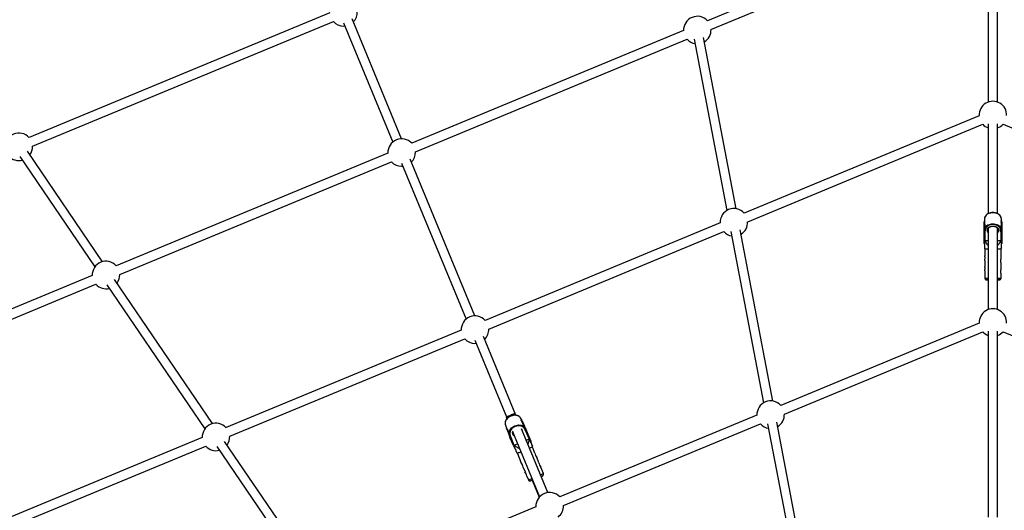
# Model space of a CAD drawing. Units: millimetres. Extents: x -4999 to 5001, y -4997 to 5003.
# Drawn here: x -1662 to 21, y 1831 to 2670 of the extents above; entities that cross this region are included whole.
import ezdxf

# ---------------------------------------------------------------- set-up
doc = ezdxf.new("R2010")
doc.units = ezdxf.units.MM

msp = doc.modelspace()

# ---------------------------------------------------------------- linework, layer by layer
at = {"color": 7, "linetype": 'Continuous', "lineweight": 25}
for p, q in [((-22, 2860.2), (-486.5, 2667.8)), ((-480.4, 2653), (-15.9, 2845.4)), ((-6.5, 2846.3), (-6.5, 2528.8)), ((9.5, 2528.8), (9.5, 2846.3)), ((-1131.9, 2681.3), (-1646.1, 2468.3)), ((-1640, 2453.5), (-1125.8, 2666.5)), ((-1108.6, 2664.2), (-1024.3, 2460.6)), ((-1009.3, 2466.1), (-1093.9, 2670.8)), ((-1108.5, 2658.8), (-1106.4, 2658.9)), ((-527.3, 2650.9), (-991.8, 2458.5)), ((-985.7, 2443.7), (-521.2, 2636.1)), ((-509, 2636.2), (-453.2, 2343.5)), ((-437.4, 2346.5), (-493.3, 2639.2)), ((-22, 2505.6), (-423.8, 2339.2)), ((-417.7, 2324.4), (-15.9, 2490.8)), ((-6.5, 2491.7), (-6.5, 2338.1)), ((9.5, 2338.1), (9.5, 2491.7)), ((18.9, 2490.8), (420.7, 2324.4)), ((-1520.3, 2256.1), (-1648.7, 2444.9)), ((-1032.7, 2441.5), (-1497.2, 2249.1)), ((-1661.9, 2435.9), (-1533.6, 2247.1)), ((-1491, 2234.4), (-1026.5, 2426.8)), ((-1009.4, 2424.6), (-899, 2157.9)), ((-884, 2163.5), (-994.8, 2431.1)), ((-1009.2, 2419.1), (-1007.2, 2419.2)), ((-13.1, 2329.1), (-13.6, 2323.8)), ((-13.1, 2327.5), (-13.6, 2322.2)), ((-13.6, 2287.4), (-13.6, 2323.8)), ((-13, 2329.1), (-13.5, 2323.9)), ((-13.1, 2329.1), (-13.1, 2327.5)), ((-12.9, 2329.1), (-13.1, 2329.1)), ((-13.1, 2327.5), (-12.9, 2327.5)), ((-12.9, 2329.1), (-12.9, 2319.1)), ((15.9, 2325.6), (15.9, 2329.1)), ((16, 2329.1), (15.9, 2329.1)), ((15.9, 2327.5), (16, 2327.5)), ((16.5, 2323.9), (16, 2329.1)), ((16, 2327.5), (16, 2329.1)), ((16.5, 2323.8), (16, 2329.1)), ((16.5, 2322.2), (16, 2327.5)), ((16.5, 2323.8), (16.5, 2287.4)), ((-464.6, 2322.3), (-866.5, 2155.8)), ((-860.3, 2141), (-458.5, 2307.5)), ((-446.3, 2307.6), (-390.5, 2014.9)), ((-374.8, 2017.9), (-430.6, 2310.6)), ((-12.7, 2316.2), (-13.6, 2316.2)), ((-13.6, 2306.7), (-13.1, 2312)), ((-13.6, 2305.1), (-13.1, 2310.4)), ((-13.1, 2312), (-12.9, 2312)), ((-13.1, 2312), (-13.1, 2310.4)), ((-13.1, 2310.4), (-12.9, 2310.4)), ((-12.9, 2313.9), (-12.9, 2310.4)), ((-12.1, 2309), (-12.6, 2304.4)), ((-11.9, 2309), (-12.1, 2309)), ((-6.5, 2313.3), (-6.5, 2174.2)), ((9.5, 2174.2), (9.5, 2313.2)), ((15.1, 2309), (14.9, 2309)), ((15.5, 2304.4), (15.1, 2309)), ((15.9, 2310.4), (15.9, 2320.4)), ((16.5, 2316.2), (15.9, 2316.2)), ((15.9, 2312), (16, 2312)), ((15.9, 2310.4), (16, 2310.4)), ((16, 2310.4), (16, 2312)), ((16, 2312), (16.5, 2306.7)), ((16, 2310.4), (16.5, 2305.1)), ((-12.3, 2292.2), (-6.5, 2292.2)), ((9.5, 2292.2), (15.3, 2292.2)), ((-13, 2278.6), (-12.5, 2277.2)), ((-12.5, 2277.2), (-12.5, 2266.1)), ((15.5, 2277.2), (16, 2278.6)), ((15.5, 2261.1), (15.5, 2277.2)), ((-12.5, 2258.3), (-12.5, 2248.1)), ((-12.5, 2240.3), (-12.5, 2228.2)), ((15.5, 2243.1), (15.5, 2253.3)), ((-1538, 2232.2), (-2002.5, 2039.8)), ((-1332.3, 1979.4), (-1499.7, 2225.8)), ((9.5, 2174.2), (9.5, 2225.2)), ((15.5, 2228.2), (15.5, 2235.3)), ((-1996.4, 2025), (-1531.9, 2217.4)), ((-1513, 2216.8), (-1345.5, 1970.4)), ((-907.3, 2138.9), (-1309.1, 1972.5)), ((-22, 2151.1), (-361.1, 2010.6)), ((-1303, 1957.7), (-901.2, 2124.1)), ((-884.2, 2122), (-830, 1991.1)), ((-813.7, 1993.6), (-869.5, 2128.4)), ((-355, 1995.8), (-15.9, 2136.3)), ((-6.5, 2137.1), (-6.5, 1819.7)), ((9.5, 1819.7), (9.5, 2137.1)), ((9.5, 1819.7), (9.5, 2130)), ((18.9, 2136.3), (358, 1995.8)), ((-883.8, 2116.5), (-881.9, 2116.6)), ((-830.7, 1990.8), (-829.4, 1987.6)), ((-804.5, 1986.1), (-805.1, 1987.6)), ((-805, 1987.6), (-805.1, 1987.6)), ((-802.4, 1982.8), (-805, 1987.7)), ((-804.4, 1986.2), (-805, 1987.6)), ((-802.4, 1982.8), (-805, 1987.6)), ((-804.4, 1986.2), (-804.5, 1986.1)), ((-803.8, 1984.5), (-804.5, 1986.1)), ((-801.8, 1981.4), (-804.4, 1986.2)), ((-402, 1993.7), (-738.8, 1854.1)), ((-831.7, 1976.6), (-831.9, 1976.5)), ((-831.9, 1976.5), (-830.2, 1971.3)), ((-831.9, 1976.5), (-831.3, 1975.1)), ((-831.9, 1976.5), (-830.2, 1971.3)), ((-831.7, 1976.6), (-831.1, 1975.1)), ((-831.1, 1975.1), (-831.3, 1975.1)), ((-831.3, 1975.1), (-829.6, 1969.8)), ((-831.1, 1975.1), (-828.1, 1967.7)), ((-829.6, 1969.8), (-830.2, 1971.3)), ((-829.6, 1969.8), (-827.3, 1964.2)), ((-759.1, 1861.6), (-804.2, 1970.5)), ((-802.4, 1982.8), (-801.8, 1981.4)), ((-797.2, 1970.1), (-802.4, 1982.8)), ((-798.9, 1972.5), (-801.9, 1979.8)), ((-801.8, 1981.4), (-799.4, 1975.5)), ((-799.5, 1975.7), (-800.1, 1975.4)), ((-798.3, 1971), (-798.9, 1972.5)), ((-798.7, 1972.5), (-798.9, 1972.5)), ((-798.1, 1971.1), (-798.7, 1972.5)), ((-798.7, 1972.5), (-796.2, 1967.7)), ((-798.4, 1969.4), (-798.7, 1969.3)), ((-796.2, 1965.3), (-798.4, 1969.4)), ((-798.3, 1971), (-798.1, 1971.1)), ((-798.1, 1971.1), (-795.6, 1966.3)), ((-788.5, 1949.1), (-797.2, 1970.1)), ((-732.7, 1839.4), (-395.8, 1978.9)), ((-383.6, 1979), (-327.8, 1686.3)), ((-312.1, 1689.3), (-367.9, 1982)), ((-1350, 1955.6), (-1751.8, 1789.1)), ((-826.6, 1964.5), (-827.3, 1964.2)), ((-827.3, 1964.2), (-824, 1956.2)), ((-826.1, 1963.1), (-825.5, 1961.5)), ((-825.5, 1961.5), (-825.6, 1961.4)), ((-825.6, 1961.4), (-825, 1960)), ((-824, 1956.2), (-825.6, 1961.4)), ((-825.5, 1961.5), (-824.9, 1960)), ((-825, 1960), (-824.9, 1960)), ((-823.4, 1954.7), (-825, 1960)), ((-823.4, 1954.7), (-824, 1956.2)), ((-823.4, 1959.1), (-823.6, 1959)), ((-823.6, 1959), (-822.2, 1954.5)), ((-818.1, 1942.1), (-823.4, 1954.7)), ((-819.6, 1965.9), (-773.4, 1854.3)), ((-796.2, 1967.7), (-795.6, 1966.3)), ((-793.7, 1961.8), (-796.2, 1967.7)), ((-796.2, 1951.1), (-791.5, 1953)), ((-795.6, 1966.3), (-790.3, 1953.6)), ((-794.9, 1964.7), (-794.9, 1964.6)), ((-794.8, 1964.3), (-794.9, 1964.7)), ((-794.5, 1963.8), (-794.9, 1964.6)), ((-794.8, 1964.3), (-794.4, 1963.3)), ((-794.6, 1964), (-794.5, 1963.8)), ((-794.4, 1963.3), (-794.3, 1963.1)), ((-793.9, 1962.3), (-794.4, 1963.3)), ((-793.9, 1962.2), (-794.3, 1963.1)), ((-793.6, 1961.5), (-793.9, 1962.3)), ((-793.9, 1962.2), (-793.6, 1961.4)), ((-793.6, 1961.5), (-793.2, 1960.6)), ((-793.6, 1961.4), (-793.1, 1960.4)), ((-793.1, 1960.4), (-793.2, 1960.6)), ((-792.7, 1959.3), (-793.1, 1960.4)), ((-792.9, 1959.9), (-792.6, 1959.1)), ((-792.8, 1959.7), (-792.9, 1959.9)), ((-792.7, 1959.3), (-792.5, 1958.9)), ((-791.4, 1956.3), (-792.2, 1958)), ((-790.8, 1953.3), (-790.8, 1953.3)), ((-790.3, 1953.6), (-788.6, 1949.4)), ((-1745.7, 1774.3), (-1343.8, 1940.8)), ((-1324.9, 1940.1), (-1157.5, 1693.7)), ((-1144.3, 1702.7), (-1311.7, 1949.1)), ((-818.1, 1942.1), (-816.4, 1938)), ((-816.9, 1942.5), (-810.9, 1945)), ((-785.5, 1939.3), (-785.5, 1940.7)), ((-781.3, 1929), (-785.5, 1939.3)), ((-812.4, 1929.6), (-811.4, 1928.6)), ((-811.4, 1928.6), (-805.2, 1913.6)), ((-774.4, 1912.3), (-778.3, 1921.8)), ((-802.3, 1906.5), (-798.3, 1897)), ((-766.8, 1894), (-771.4, 1905.2)), ((-795.4, 1889.8), (-792.6, 1883.3)), ((-786, 1882.8), (-773.9, 1853.7)), ((-779.6, 1837.2), (-1121.1, 1695.8))]:
    msp.add_line(p, q, dxfattribs=at)
at = {"color": 8, "linetype": 'Continuous', "lineweight": 25}
for p, q in [((-12.6, 2304.4), (-12.6, 2292.2)), ((15.5, 2292.2), (15.5, 2304.4)), ((-822.2, 1954.5), (-817.2, 1942.4)), ((-791.2, 1953.1), (-796.2, 1965.3)), ((-794.8, 1964.3), (-794.8, 1964.3)), ((-794.3, 1963.1), (-794.2, 1963)), ((-793.9, 1962.2), (-793.9, 1962.2)), ((-793.1, 1960.4), (-793.1, 1960.4)), ((-792.6, 1959.1), (-792.6, 1959.1)), ((-792.5, 1958.9), (-792.6, 1959)), ((-788.6, 1949.4), (-788.5, 1949.1))]:
    msp.add_line(p, q, dxfattribs=at)
at = {"color": 7, "linetype": 'Continuous', "lineweight": 25, "flags": 128}
for points in [[(15.9, 2329.1), (15.7, 2330.7), (15.2, 2332.4), (14.3, 2333.9), (13.1, 2335.3), (11.7, 2336.6), (10, 2337.7), (8, 2338.5), (5.9, 2339.2), (3.8, 2339.5), (1.5, 2339.7), (-0.8, 2339.5), (-2.9, 2339.2), (-5, 2338.5), (-7, 2337.7), (-8.7, 2336.6), (-10.1, 2335.3), (-11.3, 2333.9), (-12.2, 2332.4), (-12.7, 2330.7), (-12.9, 2329.1)], [(15.9, 2329.1), (15.7, 2330.7), (15.2, 2332.4), (14.3, 2333.9), (13.1, 2335.3), (11.7, 2336.6), (10, 2337.7), (8, 2338.5), (5.9, 2339.2), (3.8, 2339.5), (1.5, 2339.7), (-0.8, 2339.5), (-2.9, 2339.2), (-5, 2338.5), (-7, 2337.7), (-8.7, 2336.6), (-10.1, 2335.3), (-11.3, 2333.9), (-12.2, 2332.4), (-12.7, 2330.7), (-12.9, 2329.1)], [(-12.9, 2310.4), (-12.7, 2312), (-12.6, 2312.6)], [(-12.9, 2310.4), (-12.7, 2312), (-12.6, 2312.6)], [(14.9, 2309), (14.8, 2310.6), (14.5, 2312.2), (13.7, 2313.7), (12.7, 2315.1), (11.3, 2316.4), (9.7, 2317.5), (7.8, 2318.4), (5.8, 2319), (3.7, 2319.4), (1.5, 2319.5), (-0.7, 2319.4), (-2.8, 2319), (-4.8, 2318.4), (-6.7, 2317.5), (-8.3, 2316.4), (-9.7, 2315.1), (-10.7, 2313.7), (-11.5, 2312.2), (-11.8, 2310.6), (-11.9, 2309)], [(14.9, 2309), (14.8, 2310.6), (14.5, 2312.2), (13.7, 2313.7), (12.7, 2315.1), (11.3, 2316.4), (9.7, 2317.5), (7.8, 2318.4), (5.8, 2319), (3.7, 2319.4), (1.5, 2319.5), (-0.7, 2319.4), (-2.8, 2319), (-4.8, 2318.4), (-6.7, 2317.5), (-8.3, 2316.4), (-9.7, 2315.1), (-10.7, 2313.7), (-11.5, 2312.2), (-11.8, 2310.6), (-11.9, 2309)], [(15.4, 2313.3), (15.7, 2312), (15.9, 2310.4)], [(15.4, 2313.3), (15.7, 2312), (15.9, 2310.4)], [(-12.3, 2292.2), (-12.4, 2292.2), (-12.5, 2292.2), (-12.6, 2292.2), (-12.6, 2292.2), (-12.7, 2292.2), (-12.8, 2292.2), (-12.9, 2292.2), (-13, 2292.2)], [(-12.3, 2292.2), (-12.4, 2292.2), (-12.5, 2292.2), (-12.6, 2292.2), (-12.6, 2292.2), (-12.7, 2292.2), (-12.8, 2292.2), (-12.9, 2292.2), (-13, 2292.2)], [(16, 2292.2), (15.9, 2292.2), (15.8, 2292.2), (15.7, 2292.2), (15.6, 2292.2), (15.6, 2292.2), (15.5, 2292.2), (15.4, 2292.2), (15.3, 2292.2)], [(16, 2292.2), (15.9, 2292.2), (15.8, 2292.2), (15.7, 2292.2), (15.6, 2292.2), (15.6, 2292.2), (15.5, 2292.2), (15.4, 2292.2), (15.3, 2292.2)], [(-6.5, 2277.2), (-7.4, 2277.2), (-9, 2277.2), (-10.3, 2277.2), (-11.4, 2277.2), (-12.1, 2277.2), (-12.5, 2277.2), (-12.5, 2277.2)], [(-6.5, 2277.2), (-7.4, 2277.2), (-9, 2277.2), (-10.3, 2277.2), (-11.4, 2277.2), (-12.1, 2277.2), (-12.5, 2277.2), (-12.5, 2277.2)], [(15.5, 2277.2), (15.3, 2277.2), (14.8, 2277.2), (13.9, 2277.2), (12.7, 2277.2), (11.2, 2277.2), (9.5, 2277.2)], [(15.5, 2277.2), (15.3, 2277.2), (14.8, 2277.2), (13.9, 2277.2), (12.7, 2277.2), (11.2, 2277.2), (9.5, 2277.2)], [(-9.5, 2225.2), (-9.3, 2225.2), (-8.8, 2225.2), (-7.9, 2225.2), (-6.8, 2225.2), (-6.5, 2225.2)], [(-9.5, 2225.2), (-9.3, 2225.2), (-8.8, 2225.2), (-7.9, 2225.2), (-6.8, 2225.2), (-6.5, 2225.2)], [(-6.9, 2225.2), (-7.9, 2225.2), (-8.8, 2225.2), (-9.3, 2225.2), (-9.5, 2225.2)], [(-7.1, 2225.2), (-6.9, 2225.2), (-6.5, 2225.2)], [(-6.5, 2225.2), (-6.9, 2225.2), (-7.1, 2225.2)], [(-7.1, 2225.2), (-6.9, 2225.2), (-6.5, 2225.2)], [(-6.5, 2225.2), (-6.9, 2225.2), (-7.1, 2225.2)], [(9.5, 2225.2), (10.4, 2225.2), (11.4, 2225.2), (12.1, 2225.2), (12.5, 2225.2), (12.5, 2225.2)], [(9.5, 2225.2), (9.7, 2225.2), (10.1, 2225.2), (10.1, 2225.2), (9.7, 2225.2), (9.5, 2225.2)], [(9.5, 2225.2), (10.4, 2225.2), (11.4, 2225.2), (12.1, 2225.2), (12.5, 2225.2), (12.5, 2225.2), (12.1, 2225.2), (11.4, 2225.2), (10.4, 2225.2), (9.5, 2225.2)], [(9.5, 2225.2), (9.7, 2225.2), (10.1, 2225.2), (10.1, 2225.2), (9.7, 2225.2), (9.5, 2225.2)], [(-805.1, 1987.6), (-805.9, 1989.1), (-807.1, 1990.4), (-808.5, 1991.6), (-810.1, 1992.5), (-812, 1993.1), (-814, 1993.5), (-816.1, 1993.6), (-818.3, 1993.4), (-820.5, 1992.9), (-822.6, 1992.2), (-824.6, 1991.2), (-826.5, 1990), (-828.2, 1988.6), (-829.6, 1987), (-830.8, 1985.3), (-831.6, 1983.6), (-832.2, 1981.8), (-832.4, 1980), (-832.2, 1978.2), (-831.7, 1976.6)], [(-830.7, 1990.8), (-830.6, 1990.8), (-830.3, 1990.9), (-829.6, 1991.2), (-828.7, 1991.6), (-827.4, 1992.1), (-826, 1992.7), (-824.5, 1993.3), (-822.9, 1994), (-821.3, 1994.7), (-819.8, 1995.3), (-818.5, 1995.8), (-817.4, 1996.3), (-816.6, 1996.6), (-816.1, 1996.8), (-816, 1996.9)], [(-798.7, 1969.3), (-799.3, 1970.9), (-800.3, 1972.3), (-801.6, 1973.4), (-803.1, 1974.4), (-804.9, 1975.1), (-806.8, 1975.5), (-808.9, 1975.7), (-811, 1975.5), (-813.1, 1975.1), (-815.2, 1974.3), (-817.2, 1973.4), (-819, 1972.2), (-820.6, 1970.8), (-822, 1969.2), (-823.1, 1967.6), (-823.8, 1965.8), (-824.2, 1964.1), (-824.3, 1962.3), (-824, 1960.7), (-823.4, 1959.1)], [(-800, 1973.6), (-799.1, 1972.6), (-798.3, 1971)], [(-799.4, 1975.5), (-799.5, 1975.7), (-799.4, 1975.5), (-799.2, 1975.1), (-798.9, 1974.2), (-798.4, 1973.1), (-797.8, 1971.7), (-797.1, 1970), (-796.4, 1968.2), (-795.5, 1966.1), (-794.6, 1964), (-793.7, 1961.8)], [(-824.9, 1960), (-825.4, 1961.7), (-825.5, 1962.4)], [(-822.2, 1954.5), (-822.4, 1954.4), (-822.5, 1954.4), (-822.7, 1954.4), (-822.9, 1954.4), (-823, 1954.4), (-823.1, 1954.5), (-823.2, 1954.6), (-823.3, 1954.6), (-823.4, 1954.7)], [(-795.4, 1965.8), (-795.8, 1966.8), (-796.1, 1967.5), (-796.2, 1967.9), (-796.3, 1967.9), (-796.2, 1967.7), (-795.9, 1967.1), (-795.6, 1966.2), (-795.1, 1965.2), (-794.6, 1963.9), (-794, 1962.5), (-793.4, 1961.1), (-792.9, 1959.7), (-792.3, 1958.5), (-791.9, 1957.4), (-791.5, 1956.5), (-791.3, 1956), (-791.2, 1955.8), (-791.3, 1955.8), (-791.4, 1956.3), (-791.7, 1957), (-792.1, 1958), (-792.6, 1959.1), (-793.2, 1960.5), (-793.8, 1961.9), (-794.3, 1963.3), (-794.9, 1964.6), (-795.4, 1965.8)], [(-796.2, 1965.3), (-796.1, 1965.3), (-795.9, 1965.4), (-795.8, 1965.5), (-795.7, 1965.7), (-795.6, 1965.8), (-795.6, 1965.9), (-795.5, 1966), (-795.5, 1966.1), (-795.6, 1966.3)], [(-792.2, 1958), (-792.6, 1959.1), (-793.1, 1960.4), (-793.7, 1961.7), (-794.2, 1963), (-794.8, 1964.3), (-795.2, 1965.4), (-795.6, 1966.4), (-795.9, 1967), (-796, 1967.4), (-796, 1967.4), (-795.9, 1967.1), (-795.7, 1966.5), (-795.3, 1965.7), (-794.9, 1964.6), (-794.4, 1963.3), (-793.8, 1962), (-793.3, 1960.7), (-792.7, 1959.4), (-792.3, 1958.3), (-791.9, 1957.3), (-791.6, 1956.7), (-791.5, 1956.3), (-791.4, 1956.3)], [(-794.4, 1963.3), (-794.4, 1963.5), (-794.5, 1963.6), (-794.5, 1963.7), (-794.6, 1963.9), (-794.6, 1964), (-794.6, 1964), (-794.6, 1964)], [(-793.1, 1960.4), (-793.1, 1960.2), (-793, 1960.1), (-793, 1959.9), (-792.9, 1959.8), (-792.9, 1959.7), (-792.8, 1959.7), (-792.8, 1959.7)], [(-792.6, 1959.1), (-792.6, 1959), (-792.6, 1959)], [(-790.8, 1953.3), (-790.9, 1953.3), (-791, 1953.2), (-791.1, 1953.2), (-791.1, 1953.2), (-791.2, 1953.1), (-791.3, 1953.1), (-791.4, 1953.1), (-791.5, 1953)], [(-790.8, 1953.3), (-790.1, 1951.6), (-789.5, 1950.1), (-789, 1948.8), (-788.6, 1947.9), (-788.3, 1947.2), (-788.1, 1946.9), (-788.1, 1946.9), (-788.3, 1947.2), (-788.6, 1947.9), (-788.6, 1947.9)], [(-816.9, 1942.5), (-817, 1942.5), (-817.1, 1942.4), (-817.2, 1942.4), (-817.3, 1942.4), (-817.4, 1942.3), (-817.4, 1942.3), (-817.5, 1942.3), (-817.6, 1942.2)], [(-785.5, 1939.3), (-785.6, 1939.2), (-785.9, 1939.1), (-786.6, 1938.8), (-787.5, 1938.4), (-788.8, 1937.9), (-790.3, 1937.3), (-790.4, 1937.2)], [(-805.2, 1931.1), (-805.8, 1930.9), (-807.4, 1930.2), (-808.8, 1929.6), (-809.9, 1929.2), (-810.7, 1928.8), (-811.2, 1928.6), (-811.4, 1928.6)], [(-768.4, 1890.1), (-768.6, 1890), (-769, 1889.8), (-769.8, 1889.5), (-770.5, 1889.2)], [(-770.5, 1889.2), (-769.8, 1889.5), (-769, 1889.8), (-768.6, 1890), (-768.4, 1890.1)], [(-786, 1882.8), (-786.8, 1882.5), (-787.7, 1882.1), (-788.4, 1881.8), (-788.7, 1881.7), (-788.7, 1881.7), (-788.4, 1881.8), (-787.7, 1882.1), (-786.8, 1882.5), (-785.6, 1883), (-785.3, 1883.1)], [(-786, 1882.8), (-786.1, 1882.7), (-786.5, 1882.6), (-786.5, 1882.6), (-786.1, 1882.7), (-785.5, 1883), (-785.3, 1883.1)]]:
    msp.add_lwpolyline(points, dxfattribs=at)
at = {"color": 8, "linetype": 'Continuous', "lineweight": 25, "flags": 128}
for points in [[(-12.6, 2312.6), (-12.2, 2313.6), (-11.3, 2315.2), (-10.1, 2316.6), (-8.7, 2317.9), (-7, 2318.9), (-5, 2319.8), (-2.9, 2320.4), (-0.8, 2320.8), (1.5, 2321), (3.8, 2320.8), (5.9, 2320.4), (8, 2319.8), (10, 2318.9), (11.7, 2317.9), (13.1, 2316.6), (14.3, 2315.2), (15.2, 2313.6), (15.4, 2313.3)], [(-12.6, 2312.6), (-12.2, 2313.6), (-11.3, 2315.2), (-10.1, 2316.6), (-8.7, 2317.9), (-7, 2318.9), (-5, 2319.8), (-2.9, 2320.4), (-0.8, 2320.8), (1.5, 2321), (3.8, 2320.8), (5.9, 2320.4), (8, 2319.8), (10, 2318.9), (11.7, 2317.9), (13.1, 2316.6), (14.3, 2315.2), (15.2, 2313.6), (15.4, 2313.3)], [(-8.5, 2309.7), (-8.3, 2311.1), (-7.8, 2312.4), (-6.9, 2313.7), (-5.7, 2314.8), (-4.3, 2315.7), (-2.7, 2316.4), (-0.9, 2316.8), (1, 2317), (2.9, 2317), (4.8, 2316.6), (6.5, 2316.1), (8, 2315.3), (9.4, 2314.2), (10.4, 2313.1), (11.1, 2311.8), (11.5, 2310.4), (11.5, 2309), (11.1, 2307.6), (10.4, 2306.3), (9.5, 2305.3)], [(-8.5, 2309.7), (-8.3, 2311.1), (-7.8, 2312.4), (-6.9, 2313.7), (-5.7, 2314.8), (-4.3, 2315.7), (-2.7, 2316.4), (-0.9, 2316.8), (1, 2317), (2.9, 2317), (4.8, 2316.6), (6.5, 2316.1), (8, 2315.3), (9.4, 2314.2), (10.4, 2313.1), (11.1, 2311.8), (11.5, 2310.4), (11.5, 2309), (11.1, 2307.6), (10.4, 2306.3), (9.5, 2305.3)], [(-12.5, 2228.2), (-12.3, 2228.2), (-11.8, 2228.2), (-10.9, 2228.2), (-9.7, 2228.2), (-8.2, 2228.2), (-6.5, 2228.2)], [(-12.5, 2228.2), (-12.3, 2228.2), (-11.8, 2228.2), (-10.9, 2228.2), (-9.7, 2228.2), (-8.2, 2228.2), (-6.5, 2228.2)], [(9.5, 2228.2), (10.4, 2228.2), (12, 2228.2), (13.3, 2228.2), (14.4, 2228.2), (15.1, 2228.2), (15.5, 2228.2), (15.5, 2228.2)], [(9.5, 2228.2), (10.4, 2228.2), (12, 2228.2), (13.3, 2228.2), (14.4, 2228.2), (15.1, 2228.2), (15.5, 2228.2), (15.5, 2228.2)], [(-825.5, 1962.4), (-825.5, 1963.4), (-825.3, 1965.2), (-824.8, 1967), (-823.9, 1968.8), (-822.8, 1970.5), (-821.3, 1972), (-819.7, 1973.5), (-817.8, 1974.7), (-815.8, 1975.7), (-813.6, 1976.4), (-811.4, 1976.9), (-809.3, 1977.1), (-807.1, 1977), (-805.1, 1976.6), (-803.3, 1975.9), (-801.6, 1975), (-800.2, 1973.9), (-800, 1973.6)], [(-794.9, 1964.7), (-794.9, 1964.7), (-794.9, 1964.7), (-794.9, 1964.7)], [(-794.6, 1964), (-794.7, 1964), (-794.6, 1964)], [(-792.8, 1959.7), (-792.8, 1959.6), (-792.8, 1959.7)], [(-791.4, 1956.3), (-791.4, 1956.3), (-791.4, 1956.3)], [(-792.6, 1883.3), (-792.6, 1883.3), (-792.3, 1883.4), (-791.6, 1883.7), (-790.6, 1884.1), (-789.4, 1884.6), (-787.9, 1885.2), (-786.5, 1885.8)], [(-771.7, 1892), (-770.8, 1892.3), (-769.4, 1892.9), (-768.3, 1893.4), (-767.4, 1893.7), (-766.9, 1893.9), (-766.8, 1894)]]:
    msp.add_lwpolyline(points, dxfattribs=at)
at = {"color": 7, "linetype": 'Continuous', "lineweight": 25}
msp.add_circle((1.5, 2.6), 5000, dxfattribs=at)
for centre, radius, start, end in [((1.5, 2.6), 5000, 146.8915, 270), ((-1108.5, 2682.3), 23.5, 315.014, 2.5972), ((-1108.5, 2682.3), 23.5, 222.4028, 270), ((-503.8, 2651.9), 23.5, 42.4028, 182.5972), ((-503.8, 2651.9), 23.5, 300.7018, 2.5972), ((-503.8, 2651.9), 23.5, 222.4028, 260.8962), ((1.5, 2506.7), 23.5, 357.4014, 182.5972), ((1.5, 2506.7), 23.5, 222.4028, 250.0969), ((1.5, 2506.7), 23.5, 289.9025, 317.5958), ((-1663.5, 2452.4), 23.5, 42.4028, 182.5972), ((-1009.2, 2442.6), 23.5, 42.4028, 182.5972), ((-1663.5, 2452.4), 23.5, 324.1037, 2.5972), ((-1009.2, 2442.6), 23.5, 314.7641, 2.5972), ((-1663.5, 2452.4), 23.5, 222.4028, 284.2981), ((-1009.2, 2442.6), 23.5, 222.4028, 270), ((-441.2, 2323.3), 23.5, 42.4028, 182.5972), ((-441.2, 2323.3), 23.5, 300.7018, 2.5972), ((-12.8, 2329.1), 0.238, 113.1761, 187.104), ((15.8, 2329.1), 0.239, 353.8029, 92.1971), ((-441.2, 2323.3), 23.5, 222.4028, 260.8962), ((-10.8, 2310.9), 2.32, 192.0312, 234.8123), ((13.8, 2310.8), 2.31, 305.062, 348.0945), ((-12.7, 2305.3), 0.914, 192.8848, 276.8457), ((15.7, 2305.3), 0.914, 263.1543, 347.1152), ((-12.6, 2287.4), 1, 180, 243.2563), ((15.5, 2287.4), 1, 296.739, 360), ((-1514.5, 2233.3), 23.5, 42.4028, 182.5972), ((-1514.5, 2233.3), 23.5, 324.1037, 2.5972), ((-1514.5, 2233.3), 23.5, 222.4028, 284.2981), ((1.5, 2152.1), 23.5, 357.4043, 182.5972), ((-883.8, 2140), 23.5, 42.4028, 182.5972), ((-883.8, 2140), 23.5, 314.4493, 2.5972), ((-883.8, 2140), 23.5, 222.4028, 270), ((1.5, 2152.1), 23.5, 222.4028, 250.0981), ((1.5, 2152.1), 23.5, 289.9037, 317.5987), ((-378.5, 1994.7), 23.5, 42.4028, 182.5972), ((-805.2, 1987.6), 0.212, 15.1844, 115.7625), ((-378.5, 1994.7), 23.5, 300.7018, 2.5972), ((-1326.5, 1956.6), 23.5, 42.4028, 182.5972), ((-831.7, 1976.6), 0.217, 110.5761, 208.3708), ((-807.9, 1966.3), 5.28, 4.1213, 40.8368), ((-800.4, 1970.7), 2.35, 327.9273, 10.102), ((-378.5, 1994.7), 23.5, 222.4028, 260.8962), ((-1326.5, 1956.6), 23.5, 324.1037, 2.5972), ((-823.1, 1961.3), 2.39, 215.2376, 256.729), ((-814.3, 1963.7), 5.72, 150.9684, 247.6115), ((-1326.5, 1956.6), 23.5, 222.4028, 284.2981), ((-767.2, 1930.6), 14.2, 186.765, 218.4494), ((-816.5, 1904.8), 14.3, 6.6879, 38.0969), ((-760.3, 1914), 14.2, 186.765, 218.4494), ((-809.6, 1888.2), 14.3, 6.6879, 38.0969), ((-756.2, 1838.3), 23.5, 42.4028, 182.5972), ((-756.2, 1838.3), 23.5, 307.7175, 2.5972)]:
    msp.add_arc(centre, radius, start, end, dxfattribs=at)
at = {"color": 8, "linetype": 'Continuous', "lineweight": 25}
for centre, radius, start, end in [((-2.2, 2309.9), 6.29, 181.7537, 227.0259), ((-2.2, 2310.5), 5.33, 180.8515, 215.6572), ((5.3, 2310.4), 5.24, 323.9898, 359.2272), ((-12.8, 2292), 0.717, 187.5512, 256.3714), ((15.8, 2292), 0.717, 283.6286, 352.4488), ((-791, 1953.4), 0.701, 304.2032, 13.7033), ((-817.5, 1942.4), 0.698, 211.1931, 280.3162)]:
    msp.add_arc(centre, radius, start, end, dxfattribs=at)
at = {"color": 7, "linetype": 'Continuous', "lineweight": 25}
for points, knots in [([(15.7, 2330.8), (15.6, 2331.2), (15.4, 2332.2), (14.6, 2333.6), (13.6, 2335), (12.3, 2336.3), (10.8, 2337.4), (9, 2338.4), (7.1, 2339.1), (5.1, 2339.6), (3, 2339.9), (0.9, 2340), (-1.3, 2339.8), (-3.4, 2339.3), (-5.3, 2338.7), (-7.1, 2337.8), (-8.8, 2336.8), (-10.2, 2335.5), (-11.3, 2334.1), (-12.1, 2332.7), (-12.4, 2331.8), (-12.6, 2331.4)], [0, 0, 0, 0, 0.044153, 0.096648, 0.149473, 0.202687, 0.25623, 0.309994, 0.363876, 0.417807, 0.47175, 0.525707, 0.579686, 0.6337, 0.68776, 0.741872, 0.796016, 0.850124, 0.904089, 0.957764, 1, 1, 1, 1]), ([(15.7, 2330.8), (15.6, 2331.2), (15.4, 2332.2), (14.6, 2333.6), (13.6, 2335), (12.3, 2336.3), (10.8, 2337.4), (9, 2338.4), (7.1, 2339.1), (5.1, 2339.6), (3, 2339.9), (0.9, 2340), (-1.3, 2339.8), (-3.4, 2339.3), (-5.3, 2338.7), (-7.1, 2337.8), (-8.8, 2336.8), (-10.2, 2335.5), (-11.3, 2334.1), (-12.1, 2332.7), (-12.4, 2331.8), (-12.6, 2331.4)], [0, 0, 0, 0, 0.044153, 0.096648, 0.149473, 0.202687, 0.25623, 0.309994, 0.363876, 0.417807, 0.47175, 0.525707, 0.579686, 0.6337, 0.68776, 0.741872, 0.796016, 0.850124, 0.904089, 0.957764, 1, 1, 1, 1]), ([(-12.6, 2331.4), (-12.6, 2331.2), (-12.8, 2330.6), (-12.9, 2329.8), (-12.9, 2329.2), (-12.9, 2329.1)], [0, 0, 0, 0, 0.148246, 0.858632, 1, 1, 1, 1]), ([(-12.6, 2331.4), (-12.6, 2331.2), (-12.8, 2330.6), (-12.9, 2329.8), (-12.9, 2329.2), (-12.9, 2329.1)], [0, 0, 0, 0, 0.148246, 0.858632, 1, 1, 1, 1]), ([(15.9, 2325.6), (15.9, 2325.9), (15.9, 2326.5), (15.7, 2326.9), (15.5, 2326.9), (15.4, 2326.5), (15.3, 2325.6), (15.4, 2324.5), (15.6, 2323.3), (15.8, 2322), (15.9, 2320.9), (15.9, 2320.5), (15.9, 2320.4)], [0, 0, 0, 0, 0.104751, 0.209417, 0.316335, 0.425119, 0.531349, 0.634543, 0.738962, 0.84689, 0.955276, 1, 1, 1, 1]), ([(15.9, 2325.6), (15.9, 2325.9), (15.9, 2326.5), (15.7, 2326.9), (15.5, 2326.9), (15.4, 2326.5), (15.3, 2325.6), (15.4, 2324.5), (15.6, 2323.3), (15.8, 2322), (15.9, 2320.9), (15.9, 2320.5), (15.9, 2320.4)], [0, 0, 0, 0, 0.104751, 0.209417, 0.316335, 0.425119, 0.531349, 0.634543, 0.738962, 0.84689, 0.955276, 1, 1, 1, 1]), ([(15.9, 2329.1), (15.9, 2329.6), (15.9, 2330.2), (15.7, 2330.7), (15.7, 2330.8)], [0, 0, 0, 0, 0.852213, 1, 1, 1, 1]), ([(15.9, 2329.1), (15.9, 2329.6), (15.9, 2330.2), (15.7, 2330.7), (15.7, 2330.8)], [0, 0, 0, 0, 0.852213, 1, 1, 1, 1]), ([(15.7, 2323), (15.7, 2323.1), (15.8, 2323.7), (15.9, 2324.7), (15.9, 2325.3), (15.9, 2325.6)], [0, 0, 0, 0, 0.15608, 0.613699, 1, 1, 1, 1]), ([(15.7, 2323), (15.7, 2323.1), (15.8, 2323.7), (15.9, 2324.7), (15.9, 2325.3), (15.9, 2325.6)], [0, 0, 0, 0, 0.15608, 0.613699, 1, 1, 1, 1]), ([(-12.9, 2319.1), (-12.9, 2319.4), (-12.9, 2320), (-12.7, 2320.4), (-12.5, 2320.4), (-12.4, 2320), (-12.3, 2319.1), (-12.4, 2318), (-12.6, 2316.8), (-12.8, 2315.5), (-12.9, 2314.4), (-12.9, 2314), (-12.9, 2313.9)], [0, 0, 0, 0, 0.1047515, 0.209417, 0.3163352, 0.4251189, 0.5313492, 0.6345431, 0.7389623, 0.8468904, 0.9552762, 1, 1, 1, 1]), ([(-12.9, 2319.1), (-12.9, 2319.4), (-12.9, 2320), (-12.7, 2320.4), (-12.5, 2320.4), (-12.4, 2320), (-12.3, 2319.1), (-12.4, 2318), (-12.6, 2316.8), (-12.8, 2315.5), (-12.9, 2314.4), (-12.9, 2314), (-12.9, 2313.9)], [0, 0, 0, 0, 0.1047515, 0.209417, 0.3163352, 0.4251189, 0.5313492, 0.6345431, 0.7389623, 0.8468904, 0.9552762, 1, 1, 1, 1]), ([(-12.7, 2316.5), (-12.7, 2316.6), (-12.8, 2317.2), (-12.9, 2318.2), (-12.9, 2318.8), (-12.9, 2319.1)], [0, 0, 0, 0, 0.15608, 0.613699, 1, 1, 1, 1]), ([(-12.7, 2316.5), (-12.7, 2316.6), (-12.8, 2317.2), (-12.9, 2318.2), (-12.9, 2318.8), (-12.9, 2319.1)], [0, 0, 0, 0, 0.15608, 0.613699, 1, 1, 1, 1]), ([(-12.9, 2310.4), (-12.9, 2310.3), (-12.9, 2310.1), (-12.7, 2309.8), (-12.6, 2309.7), (-12.4, 2309.5), (-12.3, 2309.3), (-12.1, 2309.1), (-12, 2309), (-11.9, 2309)], [0, 0, 0, 0, 0.25, 0.25, 0.5, 0.5, 0.75, 0.75, 1, 1, 1, 1]), ([(-12.9, 2310.4), (-12.9, 2310.3), (-12.9, 2310.1), (-12.7, 2309.8), (-12.6, 2309.7), (-12.4, 2309.5), (-12.3, 2309.3), (-12.1, 2309.1), (-12, 2309), (-11.9, 2309)], [0, 0, 0, 0, 0.25, 0.25, 0.5, 0.5, 0.75, 0.75, 1, 1, 1, 1]), ([(-7.5, 2310.4), (-7.5, 2310.6), (-7.5, 2311.1), (-7.2, 2312.1), (-6.6, 2313.2), (-5.7, 2314.2), (-4.5, 2315.1), (-3.2, 2315.8), (-1.7, 2316.4), (0, 2316.7), (1.7, 2316.8), (3.3, 2316.6), (4.9, 2316.3), (6.4, 2315.7), (7.7, 2315), (8.8, 2314.1), (9.7, 2313.1), (10.2, 2312), (10.5, 2311.1), (10.5, 2310.5), (10.5, 2310.4)], [0, 0, 0, 0, 0.029273, 0.091085, 0.152243, 0.212149, 0.271167, 0.329758, 0.388198, 0.44659, 0.50497, 0.563326, 0.621613, 0.679792, 0.737864, 0.79589, 0.854027, 0.912629, 0.972223, 1, 1, 1, 1]), ([(-7.5, 2310.4), (-7.5, 2310.6), (-7.5, 2311.1), (-7.2, 2312.1), (-6.6, 2313.2), (-5.7, 2314.2), (-4.5, 2315.1), (-3.2, 2315.8), (-1.7, 2316.4), (0, 2316.7), (1.7, 2316.8), (3.3, 2316.6), (4.9, 2316.3), (6.4, 2315.7), (7.7, 2315), (8.8, 2314.1), (9.7, 2313.1), (10.2, 2312), (10.5, 2311.1), (10.5, 2310.5), (10.5, 2310.4)], [0, 0, 0, 0, 0.029273, 0.091085, 0.152243, 0.212149, 0.271167, 0.329758, 0.388198, 0.44659, 0.50497, 0.563326, 0.621613, 0.679792, 0.737864, 0.79589, 0.854027, 0.912629, 0.972223, 1, 1, 1, 1]), ([(15.9, 2310.4), (15.9, 2310.3), (15.9, 2310.1), (15.7, 2309.8), (15.6, 2309.7), (15.4, 2309.5), (15.3, 2309.3), (15.1, 2309.1), (15, 2309), (14.9, 2309)], [0, 0, 0, 0, 0.25, 0.25, 0.5, 0.5, 0.75, 0.75, 1, 1, 1, 1]), ([(15.9, 2310.4), (15.9, 2310.3), (15.9, 2310.1), (15.7, 2309.8), (15.6, 2309.7), (15.4, 2309.5), (15.3, 2309.3), (15.1, 2309.1), (15, 2309), (14.9, 2309)], [0, 0, 0, 0, 0.25, 0.25, 0.5, 0.5, 0.75, 0.75, 1, 1, 1, 1]), ([(-13, 2292.2), (-13, 2290.5), (-13, 2287.1), (-13, 2283.4), (-13, 2280.9), (-13, 2279.5), (-13, 2278.5), (-13, 2278.6), (-13, 2278.6)], [0, 0, 0, 0, 0.293168, 0.588747, 0.698788, 0.810667, 0.934364, 1, 1, 1, 1]), ([(-13, 2292.2), (-13, 2290.5), (-13, 2287.1), (-13, 2283.4), (-13, 2280.9), (-13, 2279.5), (-13, 2278.5), (-13, 2278.6), (-13, 2278.6)], [0, 0, 0, 0, 0.293168, 0.588747, 0.698788, 0.810667, 0.934364, 1, 1, 1, 1]), ([(-6.5, 2283.7), (-7.2, 2284.5), (-8.8, 2286.5), (-10.6, 2289.4), (-11.8, 2291.4), (-12.3, 2292.2)], [0, 0, 0, 0, 0.299401, 0.740115, 1, 1, 1, 1]), ([(-6.5, 2283.7), (-7.2, 2284.5), (-8.8, 2286.5), (-10.6, 2289.4), (-11.8, 2291.4), (-12.3, 2292.2)], [0, 0, 0, 0, 0.299401, 0.740115, 1, 1, 1, 1]), ([(15.3, 2292.2), (14, 2290.1), (12.3, 2287.1), (10.1, 2284.4), (9.5, 2283.7)], [0, 0, 0, 0, 0.707548, 1, 1, 1, 1]), ([(15.3, 2292.2), (14, 2290.1), (12.3, 2287.1), (10.1, 2284.4), (9.5, 2283.7)], [0, 0, 0, 0, 0.707548, 1, 1, 1, 1]), ([(16, 2278.6), (16, 2278.6), (16, 2278.5), (16, 2279.5), (16, 2280.9), (16, 2283.3), (16, 2287.1), (16, 2290.5), (16, 2292.2)], [0, 0, 0, 0, 0.065635, 0.189331, 0.299029, 0.411253, 0.703592, 1, 1, 1, 1]), ([(16, 2278.6), (16, 2278.6), (16, 2278.5), (16, 2279.5), (16, 2280.9), (16, 2283.3), (16, 2287.1), (16, 2290.5), (16, 2292.2)], [0, 0, 0, 0, 0.065635, 0.189331, 0.299029, 0.411253, 0.703592, 1, 1, 1, 1]), ([(-12.5, 2258.3), (-12.5, 2258.4), (-12.5, 2258.4), (-12.3, 2259.1), (-12.1, 2260), (-12, 2261.3), (-11.9, 2262.6), (-12, 2263.8), (-12.2, 2264.9), (-12.4, 2265.7), (-12.5, 2266.1), (-12.5, 2266.1), (-12.5, 2266.1)], [0, 0, 0, 0, 0.104603, 0.209115, 0.315998, 0.424869, 0.531048, 0.633999, 0.738232, 0.846181, 0.954639, 1, 1, 1, 1]), ([(-12.5, 2258.3), (-12.5, 2258.4), (-12.5, 2258.4), (-12.3, 2259.1), (-12.1, 2260), (-12, 2261.3), (-11.9, 2262.6), (-12, 2263.8), (-12.2, 2264.9), (-12.4, 2265.7), (-12.5, 2266.1), (-12.5, 2266.1), (-12.5, 2266.1)], [0, 0, 0, 0, 0.104603, 0.209115, 0.315998, 0.424869, 0.531048, 0.633999, 0.738232, 0.846181, 0.954639, 1, 1, 1, 1]), ([(15.5, 2253.3), (15.5, 2253.4), (15.5, 2253.4), (15.3, 2254.1), (15.1, 2255), (15, 2256.3), (14.9, 2257.6), (15, 2258.8), (15.2, 2259.9), (15.4, 2260.7), (15.5, 2261.1), (15.5, 2261.1), (15.5, 2261.1)], [0, 0, 0, 0, 0.104603, 0.209115, 0.315998, 0.424869, 0.531048, 0.633999, 0.738232, 0.846181, 0.954639, 1, 1, 1, 1]), ([(15.5, 2253.3), (15.5, 2253.4), (15.5, 2253.4), (15.3, 2254.1), (15.1, 2255), (15, 2256.3), (14.9, 2257.6), (15, 2258.8), (15.2, 2259.9), (15.4, 2260.7), (15.5, 2261.1), (15.5, 2261.1), (15.5, 2261.1)], [0, 0, 0, 0, 0.104603, 0.209115, 0.315998, 0.424869, 0.531048, 0.633999, 0.738232, 0.846181, 0.954639, 1, 1, 1, 1]), ([(-12.5, 2240.3), (-12.5, 2240.4), (-12.5, 2240.4), (-12.3, 2241.1), (-12.1, 2242), (-12, 2243.3), (-11.9, 2244.6), (-12, 2245.8), (-12.2, 2246.9), (-12.4, 2247.7), (-12.5, 2248.1), (-12.5, 2248.1), (-12.5, 2248.1)], [0, 0, 0, 0, 0.104603, 0.209115, 0.315998, 0.424869, 0.531048, 0.633999, 0.738232, 0.846181, 0.954639, 1, 1, 1, 1]), ([(-12.5, 2240.3), (-12.5, 2240.4), (-12.5, 2240.4), (-12.3, 2241.1), (-12.1, 2242), (-12, 2243.3), (-11.9, 2244.6), (-12, 2245.8), (-12.2, 2246.9), (-12.4, 2247.7), (-12.5, 2248.1), (-12.5, 2248.1), (-12.5, 2248.1)], [0, 0, 0, 0, 0.104603, 0.209115, 0.315998, 0.424869, 0.531048, 0.633999, 0.738232, 0.846181, 0.954639, 1, 1, 1, 1]), ([(15.5, 2235.3), (15.5, 2235.4), (15.5, 2235.4), (15.3, 2236.1), (15.1, 2237), (15, 2238.3), (14.9, 2239.6), (15, 2240.8), (15.2, 2241.9), (15.4, 2242.7), (15.5, 2243.1), (15.5, 2243.1), (15.5, 2243.1)], [0, 0, 0, 0, 0.104603, 0.209115, 0.315998, 0.424869, 0.531048, 0.633999, 0.738232, 0.846181, 0.954639, 1, 1, 1, 1]), ([(15.5, 2235.3), (15.5, 2235.4), (15.5, 2235.4), (15.3, 2236.1), (15.1, 2237), (15, 2238.3), (14.9, 2239.6), (15, 2240.8), (15.2, 2241.9), (15.4, 2242.7), (15.5, 2243.1), (15.5, 2243.1), (15.5, 2243.1)], [0, 0, 0, 0, 0.104603, 0.209115, 0.315998, 0.424869, 0.531048, 0.633999, 0.738232, 0.846181, 0.954639, 1, 1, 1, 1]), ([(-12.5, 2228.2), (-12.5, 2227.9), (-12.4, 2227.3), (-12, 2226.6), (-11.6, 2226), (-11.1, 2225.7), (-10.6, 2225.4), (-10.2, 2225.3), (-9.9, 2225.2), (-9.7, 2225.2), (-9.6, 2225.2), (-9.5, 2225.2), (-9.5, 2225.2), (-9.5, 2225.2), (-9.5, 2225.2), (-9.5, 2225.2), (-9.5, 2225.2), (-9.5, 2225.2), (-9.5, 2225.2)], [0, 0, 0, 0, 0.197427, 0.367547, 0.514332, 0.642318, 0.751958, 0.842126, 0.910821, 0.956374, 0.979849, 0.986414, 0.987428, 0.988053, 0.988707, 0.989752, 0.992057, 1, 1, 1, 1]), ([(-12.5, 2228.2), (-12.5, 2227.9), (-12.4, 2227.3), (-12, 2226.6), (-11.6, 2226), (-11.1, 2225.7), (-10.6, 2225.4), (-10.2, 2225.3), (-9.9, 2225.2), (-9.7, 2225.2), (-9.6, 2225.2), (-9.5, 2225.2), (-9.5, 2225.2), (-9.5, 2225.2), (-9.5, 2225.2), (-9.5, 2225.2), (-9.5, 2225.2), (-9.5, 2225.2), (-9.5, 2225.2)], [0, 0, 0, 0, 0.197342, 0.367457, 0.514235, 0.642216, 0.751852, 0.842018, 0.910715, 0.956271, 0.97975, 0.986308, 0.987327, 0.987955, 0.988614, 0.989666, 0.991988, 1, 1, 1, 1]), ([(12.7, 2225.2), (12.8, 2225.2), (13.2, 2225.3), (13.8, 2225.5), (14.5, 2225.9), (15.1, 2226.6), (15.4, 2227.4), (15.5, 2227.9), (15.5, 2228.2)], [0, 0, 0, 0, 0.069227, 0.223401, 0.41954, 0.617914, 0.812451, 1, 1, 1, 1]), ([(12.7, 2225.2), (12.7, 2225.2), (12.8, 2225.2), (13.1, 2225.3), (13.5, 2225.4), (14.1, 2225.7), (14.7, 2226.1), (15.2, 2226.8), (15.5, 2227.6), (15.5, 2228), (15.5, 2228.2)], [0, 0, 0, 0, 0.008463, 0.063971, 0.154827, 0.32291, 0.495251, 0.67738, 0.877661, 1, 1, 1, 1]), ([(-806, 1989.2), (-806.3, 1989.6), (-806.9, 1990.4), (-808.1, 1991.4), (-809.6, 1992.4), (-811.3, 1993.1), (-813.1, 1993.6), (-815.1, 1993.8), (-817.2, 1993.8), (-819.3, 1993.5), (-821.3, 1993), (-823.3, 1992.2), (-825.2, 1991.2), (-827, 1990), (-828.5, 1988.6), (-829.9, 1987.1), (-830.9, 1985.4), (-831.7, 1983.7), (-832.2, 1982), (-832.4, 1980.4), (-832.3, 1979.4), (-832.3, 1979)], [0, 0, 0, 0, 0.040268, 0.09336, 0.146716, 0.200393, 0.254358, 0.308527, 0.362819, 0.417173, 0.471554, 0.525954, 0.580379, 0.634835, 0.68933, 0.743863, 0.798403, 0.852891, 0.907234, 0.961316, 1, 1, 1, 1]), ([(-805.1, 1987.6), (-805.3, 1988), (-805.6, 1988.6), (-806, 1989.1), (-806, 1989.2)], [0, 0, 0, 0, 0.790212, 1, 1, 1, 1]), ([(-832.3, 1979), (-832.3, 1978.8), (-832.3, 1978.1), (-832, 1977.3), (-831.7, 1976.7), (-831.7, 1976.6)], [0, 0, 0, 0, 0.189248, 0.860548, 1, 1, 1, 1]), ([(-826.1, 1963.1), (-826.3, 1963.4), (-826.5, 1964.1), (-826.9, 1965.3), (-827.2, 1966.6), (-827.5, 1967.8), (-827.8, 1968.6), (-828.1, 1969.1), (-828.4, 1969.2), (-828.4, 1968.9), (-828.3, 1968.2), (-827.9, 1967.2), (-827.4, 1966.3), (-827, 1965.7), (-826.9, 1965.5)], [0, 0, 0, 0, 0.0856595, 0.1712489, 0.2586802, 0.3476371, 0.434506, 0.5188918, 0.6042797, 0.6925369, 0.7811684, 0.8671598, 0.9516441, 1, 1, 1, 1]), ([(-801.9, 1979.8), (-802.1, 1980.2), (-802.3, 1980.8), (-803, 1981.9), (-803.7, 1983.1), (-804.3, 1984.1), (-804.6, 1985), (-804.8, 1985.5), (-804.7, 1985.7), (-804.4, 1985.6), (-804, 1984.9), (-803.6, 1984), (-803.3, 1983), (-803.1, 1982.3), (-803.1, 1982.1)], [0, 0, 0, 0, 0.085554, 0.171038, 0.258362, 0.34721, 0.433972, 0.518254, 0.603537, 0.691686, 0.780208, 0.866094, 0.950475, 1, 1, 1, 1]), ([(-798.3, 1971), (-798.2, 1970.9), (-798.2, 1970.8), (-798.2, 1970.5), (-798.3, 1970.3), (-798.3, 1970), (-798.4, 1969.9), (-798.5, 1969.6), (-798.6, 1969.5), (-798.7, 1969.3)], [0, 0, 0, 0, 0.25, 0.25, 0.5, 0.5, 0.75, 0.75, 1, 1, 1, 1]), ([(-824.9, 1960), (-824.8, 1959.9), (-824.7, 1959.8), (-824.5, 1959.6), (-824.4, 1959.5), (-824.1, 1959.4), (-824, 1959.3), (-823.7, 1959.2), (-823.5, 1959.1), (-823.4, 1959.1)], [0, 0, 0, 0, 0.25, 0.25, 0.5, 0.5, 0.75, 0.75, 1, 1, 1, 1]), ([(-794.6, 1964), (-794.6, 1964), (-794.6, 1964), (-794.7, 1964), (-794.7, 1964), (-794.7, 1964)], [0, 0, 0, 0, 0.2829624, 0.8631249, 1, 1, 1, 1]), ([(-791.5, 1953), (-791.7, 1951.2), (-792.1, 1948.2), (-792.9, 1945.3), (-793.3, 1944.1)], [0, 0, 0, 0, 0.602857, 1, 1, 1, 1]), ([(-792.8, 1959.6), (-792.8, 1959.6), (-792.8, 1959.6), (-792.8, 1959.7), (-792.8, 1959.7)], [0, 0, 0, 0, 0.215386, 1, 1, 1, 1]), ([(-791.4, 1956.2), (-791.4, 1956.2), (-791.4, 1956.2), (-791.4, 1956.2), (-791.4, 1956.2), (-791.4, 1956.3), (-791.4, 1956.3), (-791.4, 1956.3), (-791.5, 1956.3)], [0, 0, 0, 0, 0.013001, 0.033073, 0.068169, 0.155721, 0.551991, 1, 1, 1, 1]), ([(-785.6, 1940.7), (-785.6, 1940.7), (-785.5, 1940.6), (-785.9, 1941.4), (-786.5, 1942.8), (-787.5, 1945.4), (-789, 1948.9), (-790.2, 1951.9), (-790.8, 1953.3)], [0, 0, 0, 0, 0.04476, 0.154111, 0.301155, 0.455005, 0.726141, 1, 1, 1, 1]), ([(-817.6, 1942.2), (-817, 1940.8), (-815.8, 1937.9), (-814.4, 1934.4), (-813.3, 1931.8), (-812.7, 1930.3), (-812.3, 1929.5), (-812.4, 1929.6), (-812.4, 1929.6)], [0, 0, 0, 0, 0.271776, 0.545256, 0.693566, 0.846275, 0.955678, 1, 1, 1, 1]), ([(-807.3, 1936.3), (-809, 1937.2), (-812.3, 1939), (-815.4, 1941.3), (-816.9, 1942.5)], [0, 0, 0, 0, 0.4798471, 1, 1, 1, 1]), ([(-816.5, 1938), (-816.4, 1937.9), (-816.3, 1937.7), (-816.3, 1937.6), (-816.3, 1937.6), (-816.3, 1937.5), (-816.2, 1937.5), (-816.2, 1937.4), (-816.1, 1937.2), (-815.8, 1937.1), (-815.6, 1937), (-815.4, 1937), (-815.4, 1937)], [0, 0, 0, 0, 0.232212, 0.695717, 0.755434, 0.766152, 0.774519, 0.788196, 0.839777, 0.914008, 0.986625, 1, 1, 1, 1]), ([(-788.6, 1948.1), (-788.6, 1948.1), (-788.5, 1948.1), (-788.5, 1948.3), (-788.4, 1948.5), (-788.4, 1948.7), (-788.4, 1948.8), (-788.4, 1948.9), (-788.4, 1948.9)], [0, 0, 0, 0, 0.047163, 0.35021, 0.606159, 0.819898, 0.990323, 1, 1, 1, 1]), ([(-788.6, 1948.1), (-788.1, 1946.8), (-787.3, 1944.9), (-786.5, 1942.9), (-785.9, 1941.5), (-785.7, 1941), (-785.6, 1940.8)], [0, 0, 0, 0, 0.423412, 0.606992, 0.793638, 1, 1, 1, 1]), ([(-768.3, 1890.1), (-768.1, 1890.3), (-767.7, 1890.5), (-767.2, 1891), (-766.8, 1891.6), (-766.5, 1892.5), (-766.5, 1893.3), (-766.7, 1893.8), (-766.8, 1894)], [0, 0, 0, 0, 0.176854, 0.294818, 0.464113, 0.660171, 0.852982, 1, 1, 1, 1]), ([(-792.6, 1883.3), (-792.6, 1883.2), (-792.5, 1882.9), (-792.1, 1882.4), (-791.5, 1881.9), (-790.9, 1881.6), (-790.3, 1881.4), (-789.8, 1881.4), (-789.4, 1881.5), (-789.1, 1881.5), (-789, 1881.6), (-788.9, 1881.6)], [0, 0, 0, 0, 0.032018, 0.24305, 0.419188, 0.572001, 0.705032, 0.818433, 0.910794, 0.979929, 1, 1, 1, 1])]:
    msp.add_open_spline(points, degree=3, knots=knots, dxfattribs=at)

doc.saveas('drawing.dxf')
